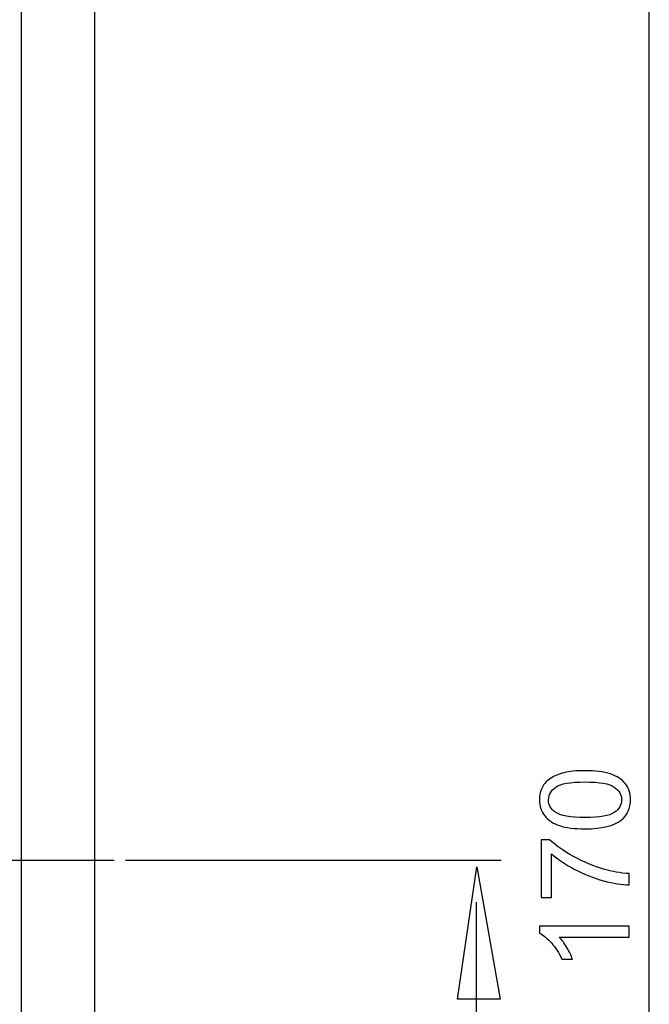
# Model space of a CAD drawing. Extents: x -38.5 to 38.5, y -42.3 to 42.3.
# Drawn here: x 23.2 to 37.5, y -2.6 to 19.7 of the extents above; entities that cross this region are included whole.
import ezdxf
from ezdxf.lldxf.tags import DXFTag

# ---------------------------------------------------------------- set-up
doc = ezdxf.new("R2010")
doc.units = 0
doc.header["$MEASUREMENT"] = 0
doc.layers.add('VRSTVA_1', color=7, linetype='CONTINUOUS')
tags = doc.linetypes.add('NEW_LINE17', pattern=[1.2, 0.5, -0.3, 0.1, -0.3]).pattern_tags.tags
tags[10:11] = [DXFTag(74, 4), DXFTag(75, 0), DXFTag(340, '0'), DXFTag(46, 1.0), DXFTag(50, 0.0), DXFTag(44, 0.0), DXFTag(45, 0.0)]
tags[8:9] = [DXFTag(74, 4), DXFTag(75, 0), DXFTag(340, '0'), DXFTag(46, 1.0), DXFTag(50, 0.0), DXFTag(44, 0.0), DXFTag(45, 0.0)]
tags[6:7] = [DXFTag(74, 4), DXFTag(75, 0), DXFTag(340, '0'), DXFTag(46, 1.0), DXFTag(50, 0.0), DXFTag(44, 0.0), DXFTag(45, 0.0)]
tags[4:5] = [DXFTag(74, 4), DXFTag(75, 0), DXFTag(340, '0'), DXFTag(46, 1.0), DXFTag(50, 0.0), DXFTag(44, 0.0), DXFTag(45, 0.0)]

msp = doc.modelspace()

# ---------------------------------------------------------------- linework, layer by layer
at = {"layer": 'VRSTVA_1', "color": 7}
msp.add_open_spline([(23.2705, -30.6222), (23.2705, -30.6222), (23.2705, 33.0426), (23.2705, 33.0426), (23.2705, 33.0426), (23.2705, 33.0426), (24.9441, 33.0426), (24.9441, 33.0426), (24.9441, 33.0426), (24.9441, 33.0426), (24.9441, -30.6222), (24.9441, -30.6222), (24.9441, -30.6222), (24.9441, -30.6222), (23.2705, -30.6222), (23.2705, -30.6222)], degree=3, knots=[0, 0, 0, 0, 0.2, 0.2, 0.2, 0.2, 0.4, 0.4, 0.4, 0.4, 0.6, 0.6, 0.6, 0.6, 1, 1, 1, 1], dxfattribs=at)
at = {"layer": 'VRSTVA_1', "color": 250}
for points in [[(37.498, -31.44), (37.498, -31.44), (37.498, 31.1746), (37.498, 31.1746)], [(25.6354, 0.6632), (25.6354, 0.6632), (34.1465, 0.6632), (34.1465, 0.6632)], [(33.5856, -31.5245), (33.5856, -31.5245), (33.5856, -0.2877), (33.5856, -0.2877)]]:
    msp.add_open_spline(points, degree=3, dxfattribs=at)
for points, knots in [([(36.0434, 1.3727), (35.8044, 1.3727), (35.612, 1.3972), (35.4667, 1.4466), (35.4667, 1.4466), (35.3209, 1.4955), (35.2085, 1.5689), (35.1294, 1.6658), (35.1294, 1.6658), (35.0504, 1.7627), (35.0109, 1.8845), (35.0109, 2.0312), (35.0109, 2.0312), (35.0109, 2.1399), (35.033, 2.2349), (35.0768, 2.3167), (35.0768, 2.3167), (35.12, 2.3986), (35.1831, 2.4659), (35.2654, 2.5195), (35.2654, 2.5195), (35.3477, 2.5726), (35.4479, 2.6145), (35.5659, 2.6446), (35.5659, 2.6446), (35.684, 2.6752), (35.843, 2.6902), (36.0434, 2.6902), (36.0434, 2.6902), (36.2804, 2.6902), (36.4714, 2.6658), (36.6172, 2.6173), (36.6172, 2.6173), (36.763, 2.5684), (36.8754, 2.4955), (36.9549, 2.3986), (36.9549, 2.3986), (37.0344, 2.3017), (37.0739, 2.1794), (37.0739, 2.0312), (37.0739, 2.0312), (37.0739, 1.8365), (37.0043, 1.6836), (36.8646, 1.5726), (36.8646, 1.5726), (36.6967, 1.4395), (36.4225, 1.3727), (36.0434, 1.3727)], [0, 0, 0, 0, 0.0769231, 0.0769231, 0.0769231, 0.0769231, 0.1538462, 0.1538462, 0.1538462, 0.1538462, 0.2307692, 0.2307692, 0.2307692, 0.2307692, 0.3076923, 0.3076923, 0.3076923, 0.3076923, 0.3846154, 0.3846154, 0.3846154, 0.3846154, 0.4615385, 0.4615385, 0.4615385, 0.4615385, 0.5384615, 0.5384615, 0.5384615, 0.5384615, 0.6153846, 0.6153846, 0.6153846, 0.6153846, 0.6923077, 0.6923077, 0.6923077, 0.6923077, 0.7692308, 0.7692308, 0.7692308, 0.7692308, 0.8461538, 0.8461538, 0.8461538, 0.8461538, 1, 1, 1, 1]), ([(36.0434, 1.6277), (36.375, 1.6277), (36.5956, 1.6667), (36.7056, 1.7443), (36.7056, 1.7443), (36.8152, 1.8219), (36.8703, 1.9174), (36.8703, 2.0312), (36.8703, 2.0312), (36.8703, 2.1455), (36.8148, 2.241), (36.7047, 2.3186), (36.7047, 2.3186), (36.5946, 2.3962), (36.374, 2.4353), (36.0434, 2.4353), (36.0434, 2.4353), (35.7108, 2.4353), (35.4897, 2.3962), (35.3806, 2.3186), (35.3806, 2.3186), (35.271, 2.241), (35.2165, 2.1446), (35.2165, 2.0289), (35.2165, 2.0289), (35.2165, 1.9146), (35.2649, 1.8238), (35.3613, 1.7556), (35.3613, 1.7556), (35.4841, 1.6705), (35.7118, 1.6277), (36.0434, 1.6277)], [0, 0, 0, 0, 0.1111111, 0.1111111, 0.1111111, 0.1111111, 0.2222222, 0.2222222, 0.2222222, 0.2222222, 0.3333333, 0.3333333, 0.3333333, 0.3333333, 0.4444444, 0.4444444, 0.4444444, 0.4444444, 0.5555556, 0.5555556, 0.5555556, 0.5555556, 0.6666667, 0.6666667, 0.6666667, 0.6666667, 0.7777778, 0.7777778, 0.7777778, 0.7777778, 1, 1, 1, 1]), ([(35.2842, -0.1804), (35.2842, -0.1804), (35.0457, -0.1804), (35.0457, -0.1804), (35.0457, -0.1804), (35.0457, -0.1804), (35.0457, 1.1272), (35.0457, 1.1272), (35.0457, 1.1272), (35.0457, 1.1272), (35.2386, 1.1272), (35.2386, 1.1272), (35.2386, 1.1272), (35.3754, 0.9988), (35.5575, 0.8713), (35.7842, 0.7448), (35.7842, 0.7448), (36.0109, 0.6187), (36.2447, 0.5209), (36.4841, 0.4522), (36.4841, 0.4522), (36.6534, 0.4024), (36.8383, 0.3709), (37.0396, 0.3572), (37.0396, 0.3572), (37.0396, 0.3572), (37.0396, 0.1023), (37.0396, 0.1023), (37.0396, 0.1023), (36.8806, 0.1051), (36.6887, 0.1361), (36.4634, 0.1959), (36.4634, 0.1959), (36.2386, 0.2556), (36.0213, 0.3412), (35.8124, 0.4527), (35.8124, 0.4527), (35.6036, 0.5646), (35.4272, 0.6832), (35.2842, 0.8092), (35.2842, 0.8092), (35.2842, 0.8092), (35.2842, -0.1804), (35.2842, -0.1804)], [0, 0, 0, 0, 0.0833333, 0.0833333, 0.0833333, 0.0833333, 0.1666667, 0.1666667, 0.1666667, 0.1666667, 0.25, 0.25, 0.25, 0.25, 0.3333333, 0.3333333, 0.3333333, 0.3333333, 0.4166667, 0.4166667, 0.4166667, 0.4166667, 0.5, 0.5, 0.5, 0.5, 0.5833333, 0.5833333, 0.5833333, 0.5833333, 0.6666667, 0.6666667, 0.6666667, 0.6666667, 0.75, 0.75, 0.75, 0.75, 0.8333333, 0.8333333, 0.8333333, 0.8333333, 1, 1, 1, 1]), ([(33.5913, 0.5152), (33.5913, 0.5152), (33.1533, -2.4848), (33.1533, -2.4848), (33.1533, -2.4848), (33.1533, -2.4848), (34.1202, -2.4848), (34.1202, -2.4848), (34.1202, -2.4848), (34.1202, -2.4848), (33.5927, 0.5152), (33.5927, 0.5152), (33.5927, 0.5152), (33.5927, 0.5152), (33.5913, 0.5152), (33.5913, 0.5152)], [0, 0, 0, 0, 0.2, 0.2, 0.2, 0.2, 0.4, 0.4, 0.4, 0.4, 0.6, 0.6, 0.6, 0.6, 1, 1, 1, 1]), ([(37.0396, -0.8323), (37.0396, -0.8323), (37.0396, -1.0802), (37.0396, -1.0802), (37.0396, -1.0802), (37.0396, -1.0802), (35.4592, -1.0802), (35.4592, -1.0802), (35.4592, -1.0802), (35.5161, -1.14), (35.573, -1.218), (35.6299, -1.3149), (35.6299, -1.3149), (35.6868, -1.4123), (35.7296, -1.4993), (35.7579, -1.5765), (35.7579, -1.5765), (35.7579, -1.5765), (35.5184, -1.5765), (35.5184, -1.5765), (35.5184, -1.5765), (35.4531, -1.4377), (35.374, -1.3163), (35.2814, -1.2124), (35.2814, -1.2124), (35.1882, -1.1089), (35.0984, -1.0351), (35.0109, -0.9918), (35.0109, -0.9918), (35.0109, -0.9918), (35.0109, -0.8323), (35.0109, -0.8323), (35.0109, -0.8323), (35.0109, -0.8323), (37.0396, -0.8323), (37.0396, -0.8323)], [0, 0, 0, 0, 0.1, 0.1, 0.1, 0.1, 0.2, 0.2, 0.2, 0.2, 0.3, 0.3, 0.3, 0.3, 0.4, 0.4, 0.4, 0.4, 0.5, 0.5, 0.5, 0.5, 0.6, 0.6, 0.6, 0.6, 0.7, 0.7, 0.7, 0.7, 0.8, 0.8, 0.8, 0.8, 1, 1, 1, 1])]:
    msp.add_open_spline(points, degree=3, knots=knots, dxfattribs=at)
at = {"layer": 'VRSTVA_1', "color": 250, "linetype": 'NEW_LINE17'}
msp.add_open_spline([(3.8297, 0.6617), (3.8297, 0.6617), (25.3823, 0.6617), (25.3823, 0.6617)], degree=3, dxfattribs=at)

doc.saveas('drawing.dxf')
